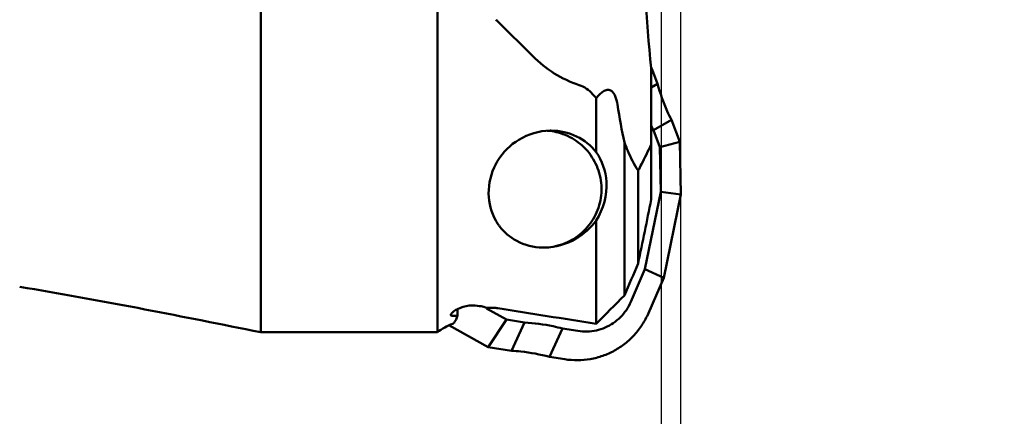
# Model space of a CAD drawing. Units: millimetres. Extents: x -173 to 86, y -66 to 93.
# Drawn here: x 15 to 40, y -13 to -2 of the extents above; entities that cross this region are included whole.
import ezdxf

# ---------------------------------------------------------------- set-up
doc = ezdxf.new("R2010")
doc.units = ezdxf.units.MM
doc.layers.add('1', color=4, linetype='Continuous', lineweight=50)
doc.layers.add('2', color=7, linetype='Continuous', lineweight=25)
doc.styles.add('simplex', font='txt.shx', dxfattribs={"height": 3.5})
doc.dimstyles.new('コピー - ISO-25', dxfattribs={"dimscale": 0, "dimtxt": 3.5, "dimasz": 3.5, "dimexe": 1.5, "dimexo": 0, "dimgap": 2.3, "dimtad": 1, "dimdec": 8, "dimdsep": 46, "dimtxsty": 'simplex', "dimcen": 0.09, "dimclrd": 256, "dimclre": 256, "dimclrt": 256, "dimadec": 0, "dimazin": 0, "dimtfac": 1, "dimtofl": 0, "dimtmove": 0, "dimatfit": 3, "dimfxl": 1, "dimtolj": 1, "dimlwd": -1, "dimlwe": -1, "dimarcsym": 0})

# ---------------------------------------------------------------- blocks, each defined once
blk = doc.blocks.new('*D68')
at = {"layer": '2'}
for p, q in [((29.107, 11.112), (62.935, 11.112)), ((61.435, 7.612), (61.435, -11.113)), ((61.435, -11.113), (61.435, -65.879))]:
    blk.add_line(p, q, dxfattribs=at)
blk.add_solid([(62.018, 7.612), (60.851, 7.612), (61.435, 11.112)], dxfattribs=at)
at = {"layer": 'Defpoints', "color": 0}
for p in [(29.107, 11.112), (29.107, -11.113), (61.435, -11.113)]:
    blk.add_point(p, dxfattribs=at)
at = {"layer": '2', "insert": (57.385, -40.246), "char_height": 3.5, "attachment_point": 5, "rotation": 90, "style": 'simplex'}
blk.add_mtext('\\A1;%%C22.225 [%%c.875"]', dxfattribs=at)
blk = doc.blocks.new('*D69')
at = {"layer": '2'}
for p, q in [((31.75, 6.8), (52.935, 6.8)), ((51.435, 3.3), (51.435, -6.8)), ((51.435, -6.8), (51.435, -53.4))]:
    blk.add_line(p, q, dxfattribs=at)
blk.add_solid([(52.018, 3.3), (50.851, 3.3), (51.435, 6.8)], dxfattribs=at)
at = {"layer": 'Defpoints', "color": 0}
for p in [(31.75, 6.8), (31.75, -6.8), (51.435, -6.8)]:
    blk.add_point(p, dxfattribs=at)
at = {"layer": '2', "insert": (47.385, -31.85), "char_height": 3.5, "attachment_point": 5, "rotation": 90, "style": 'simplex'}
blk.add_mtext('\\A1;%%C13.6 [%%c.535"]', dxfattribs=at)
blk = doc.blocks.new('*D75')
at = {"layer": '2'}
for p, q in [((31.748, 6.789), (31.748, -38.864)), ((31.248, 4.285), (31.248, -38.864)), ((27.748, -37.364), (-22.935, -37.364)), ((35.248, -37.364), (38.748, -37.364))]:
    blk.add_line(p, q, dxfattribs=at)
for points in [[(27.748, -37.947), (27.748, -36.78), (31.248, -37.364)], [(35.248, -36.78), (35.248, -37.947), (31.748, -37.364)]]:
    blk.add_solid(points, dxfattribs=at)
at = {"layer": 'Defpoints', "color": 0}
for p in [(31.748, 6.789), (31.248, 4.285), (31.248, -37.364)]:
    blk.add_point(p, dxfattribs=at)
at = {"layer": '2', "insert": (0.657, -33.314), "char_height": 3.5, "attachment_point": 5, "style": 'simplex'}
blk.add_mtext('\\A1;0.5 [.020"](MAX)', dxfattribs=at)

msp = doc.modelspace()

# ---------------------------------------------------------------- linework, layer by layer
at = {"layer": '1'}
for p, q in [((20.9942, -10.3624977), (20.9942, 1.33902492)), ((25.51478606, -2.08591253), (25.51478606, -10.3624977)), ((27.95974186, -3.2818344), (27.0649483, -2.38976329)), ((30.9942, -3.58705712), (30.9942, -6.95456617)), ((31.15846324, -3.99240045), (31.01546525, -3.61896828)), ((30.9942, -4.0859647), (31.15846324, -3.99240045)), ((29.58472226, -5.74374241), (29.58472226, -4.35520654)), ((31.51198318, -4.91560022), (31.05008016, -5.17869994)), ((31.7264803, -5.47574882), (31.51198318, -4.91560022)), ((28.42843208, -5.18926281), (28.40189107, -5.18949127)), ((31.05008016, -5.17869994), (31.21829871, -5.61799434)), ((30.30725037, -5.49402477), (30.30725037, -9.41483019)), ((31.21829871, -5.61799434), (31.7264803, -5.47574882)), ((31.74999999, -6.82648158), (31.7264803, -5.47574882)), ((31.23816483, -6.75890301), (31.21829871, -5.61799434)), ((30.66042844, -6.21575602), (30.66042844, -8.59914066)), ((31.23816483, -6.75890301), (30.8349429, -8.74564174)), ((31.74999999, -6.82648158), (31.23816483, -6.75890301)), ((31.31544075, -8.96762421), (31.74999999, -6.82648158)), ((29.58472226, -10.14466578), (29.58472226, -7.49340182)), ((28.20759912, -8.18896467), (28.23786022, -8.18926153)), ((28.23784879, -8.18926281), (28.26455695, -8.18903435)), ((30.8349429, -8.74564174), (30.47181847, -9.58281005)), ((31.31544075, -8.96762421), (30.8349429, -8.74564174)), ((30.92162244, -9.875556), (31.31544075, -8.96762421)), ((26.03437104, -9.93386233), (26.03437102, -9.76512512)), ((27.28419474, -10.03743368), (26.77180729, -9.75271913)), ((26.78149537, -9.73528395), (27.01010894, -9.73933436)), ((25.86276079, -9.90983248), (25.86154281, -9.91815811)), ((27.28419474, -10.03743368), (26.82025373, -10.74230498)), ((27.7478174, -10.11104361), (27.28419474, -10.03743368)), ((20.9942, -10.3624977), (20.79068809, -10.32140564)), ((25.81230428, -10.18222515), (26.82025373, -10.74230498)), ((27.41142351, -10.83616572), (27.7478174, -10.11104361)), ((28.72214424, -10.26573865), (28.38575036, -10.99086076)), ((29.1162572, -10.32831243), (28.72214424, -10.26573865)), ((20.9942, -10.3624977), (25.51478606, -10.3624977)), ((26.82025373, -10.74230498), (27.41142351, -10.83616572)), ((28.38575036, -10.99086076), (28.77986332, -11.05343454))]:
    msp.add_line(p, q, dxfattribs=at)
msp.add_arc((26.43765862, -11.5449977), 1.5, 110.730124408, 127.969969439, dxfattribs=at)
for centre, major_axis, ratio, start_param, end_param in [((33.01718875, -0.26607152), (-0.14154213, 9.1617138), 0.2425210466, 1.5071793317, 1.9379798941), ((31.55585296, 0.0937405), (-0.10067245, 8.23434836), 0.2171701356, 2.1628501567, 2.3139823835)]:
    msp.add_ellipse(centre, major_axis=major_axis, ratio=ratio, start_param=start_param, end_param=end_param, dxfattribs=at)
for points in [[(27.0649483, -2.38975924), (27.04826474, -2.37313095), (27.03002766, -2.35776543), (27.01010879, -2.34519245)], [(31.01546525, -3.61896828), (31.00805071, -3.59960556), (31.00033322, -3.58035617), (30.99231953, -3.56123363)], [(30.99404732, -5.06322243), (31.01223005, -5.10195116), (31.03091056, -5.14045007), (31.05008016, -5.17869994)], [(27.01010879, -6.05322182), (27.02719985, -6.02048966), (27.04549824, -5.98835933), (27.0649483, -5.95697153)], [(30.99420076, -6.9545621), (30.8837841, -7.50292438), (30.77237557, -8.05108714), (30.66042912, -8.59913917)], [(27.0649483, -7.58321349), (27.04544146, -7.55424965), (27.02714499, -7.52443569), (27.01010879, -7.49395309)], [(27.0649483, -7.58321349), (27.07794263, -7.60250752), (27.0914351, -7.62147539), (27.10540346, -7.64007638)], [(30.30725037, -9.41483019), (30.42516579, -9.14301516), (30.54290937, -8.87112549), (30.66042912, -8.59913917)], [(29.58472226, -10.14466578), (29.82567313, -9.90149438), (30.06652417, -9.658224), (30.30725037, -9.41483019)], [(27.06495283, -9.74419769), (27.04683129, -9.74129187), (27.02845911, -9.73965835), (27.01010894, -9.73933436)], [(27.06495283, -9.74419769), (27.90469015, -9.87885103), (28.74462207, -10.01229517), (29.58472226, -10.14466578)], [(29.8147319, -10.24003048), (29.7422657, -10.27142235), (29.66650699, -10.29608464), (29.58944791, -10.31336754)]]:
    msp.add_open_spline(points, degree=3, dxfattribs=at)
for points, knots in [([(29.14996322, -4.02049874), (28.92523202, -3.94935341), (28.49471852, -3.74571162), (28.12586619, -3.44730505), (27.95966673, -3.28177012)], [0, 0, 0, 0, 0.5012245742, 1, 1, 1, 1]), ([(29.58472226, -4.35520654), (29.55603347, -4.31969808), (29.435523, -4.18188543), (29.28187656, -4.06224691), (29.14996322, -4.02049812)], [0, 0, 0, 0, 0.2480802656, 1, 1, 1, 1]), ([(31.51198318, -4.91560022), (31.47502135, -4.84184881), (31.33453678, -4.54338029), (31.223685, -4.23097702), (31.15846324, -3.99240045)], [0, 0, 0, 0, 0.2501169923, 1, 1, 1, 1]), ([(30.12814828, -4.51971688), (30.11667189, -4.44733802), (30.09262538, -4.34164719), (30.02893324, -4.21938513), (29.95854646, -4.15061815), (29.85665198, -4.13723168), (29.7586038, -4.18449814), (29.66788502, -4.26041612), (29.61212368, -4.3222476), (29.58472226, -4.35520654)], [0, 0, 0, 0, 0.2565060449, 0.3736693427, 0.48065511, 0.5864212446, 0.7095696378, 0.8499749183, 1, 1, 1, 1]), ([(27.0649483, -5.95697153), (27.19770646, -5.74273124), (27.58717135, -5.35236571), (28.1238591, -5.19427472), (28.40189107, -5.18949127)], [0, 0, 0, 0, 0.4754446588, 1, 1, 1, 1]), ([(28.60804064, -5.23947666), (28.54003638, -5.22138041), (28.44744102, -5.20363502), (28.35400008, -5.19474591), (28.3305812, -5.19307132)], [0, 0, 0, 0, 0.7498262774, 1, 1, 1, 1]), ([(28.41474523, -8.17703463), (28.4998236, -8.16608431), (28.66845201, -8.12939165), (28.90793174, -8.03180416), (29.1272628, -7.8945331), (29.31986833, -7.72162954), (29.48008493, -7.51821257), (29.60316868, -7.29029615), (29.68548721, -7.04461936), (29.72460943, -6.7884428), (29.719381, -6.52933654), (29.66995651, -6.27495652), (29.57779583, -6.03281967), (29.44561879, -5.81008078), (29.27733512, -5.61332775), (29.07789383, -5.44836838), (28.85328283, -5.32011828), (28.6909347, -5.26153516), (28.60804064, -5.23947666)], [0, 0, 0, 0, 0.0624292768, 0.1248620294, 0.1873176613, 0.2497992397, 0.3123071385, 0.3748386558, 0.4373889647, 0.4999509309, 0.5625160907, 0.6250755888, 0.6876212214, 0.7501464511, 0.8126473022, 0.8751218846, 0.9375717276, 1, 1, 1, 1]), ([(29.58472226, -5.74374241), (29.45249957, -5.57349133), (29.09690589, -5.28703061), (28.65166336, -5.18936243), (28.42844135, -5.18926874)], [0, 0, 0, 0, 0.4912747764, 1, 1, 1, 1]), ([(30.30725037, -5.49402477), (30.3342716, -5.56560406), (30.4339408, -5.81432133), (30.5539885, -6.05642585), (30.66042772, -6.2157568)], [0, 0, 0, 0, 0.2853531151, 1, 1, 1, 1]), ([(30.66042772, -6.2157568), (30.6887359, -6.16216993), (30.80430853, -5.94074784), (30.91417566, -5.71634848), (30.99420399, -5.54494765)], [0, 0, 0, 0, 0.2426433114, 1, 1, 1, 1]), ([(29.58472226, -7.49340182), (29.76993323, -7.20594803), (29.94586247, -6.57152431), (29.73921407, -5.96188771), (29.58472226, -5.74374241)], [0, 0, 0, 0, 0.56125699, 1, 1, 1, 1]), ([(27.01010879, -7.49395309), (26.89432227, -7.28677811), (26.76444513, -6.78478969), (26.89072336, -6.28186436), (27.01010879, -6.05322182)], [0, 0, 0, 0, 0.4792037842, 1, 1, 1, 1]), ([(29.58472226, -7.49340182), (29.44694855, -7.6849275), (29.05518055, -8.03762528), (28.53935167, -8.18433462), (28.26455695, -8.18903435)], [0, 0, 0, 0, 0.4619166595, 1, 1, 1, 1]), ([(27.10540346, -7.64007638), (27.22252902, -7.79604692), (27.55380503, -8.08040619), (27.98133345, -8.1845415), (28.20759912, -8.18896467)], [0, 0, 0, 0, 0.4629093407, 1, 1, 1, 1]), ([(14.81086413, -9.1946307), (15.82095349, -9.36473176), (17.81691812, -9.72632231), (19.805759, -10.1243067), (20.79017499, -10.32130296)], [0, 0, 0, 0, 0.5050236643, 1, 1, 1, 1]), ([(30.47181847, -9.58281005), (30.44028605, -9.65550674), (30.36336565, -9.79528898), (30.21101037, -9.97939838), (30.02701712, -10.13173159), (29.8873474, -10.20857393), (29.8147319, -10.24003048)], [0, 0, 0, 0, 0.2501655807, 0.5002233208, 0.7501648731, 1, 1, 1, 1]), ([(26.03352046, -9.76505993), (26.01843768, -9.77287641), (25.96836189, -9.80116561), (25.92094959, -9.83541278), (25.89294461, -9.86480478)], [0, 0, 0, 0, 0.2950023719, 1, 1, 1, 1]), ([(26.43765862, -9.6759066), (26.40066387, -9.67431778), (26.26166653, -9.67839051), (26.12392193, -9.71821037), (26.03352046, -9.76505993)], [0, 0, 0, 0, 0.2666846753, 1, 1, 1, 1]), ([(26.43765862, -9.6759066), (26.50356773, -9.67873722), (26.6197676, -9.69031118), (26.73434071, -9.71673086), (26.78149537, -9.73528395)], [0, 0, 0, 0, 0.5655701283, 1, 1, 1, 1]), ([(25.86156051, -9.91814829), (25.86158385, -9.92525394), (25.87510459, -9.94292738), (25.91396632, -9.94423738), (25.96731642, -9.94253763), (26.0100744, -9.93689417), (26.03437057, -9.9338624)], [0, 0, 0, 0, 0.1157404933, 0.3032299769, 0.6011843983, 1, 1, 1, 1]), ([(25.89294461, -9.86480478), (25.88907822, -9.86886266), (25.87712664, -9.8823517), (25.86606902, -9.89773783), (25.86276079, -9.90983248)], [0, 0, 0, 0, 0.3089163986, 1, 1, 1, 1]), ([(25.96374845, -10.08883114), (25.95930645, -10.0954568), (25.94396793, -10.11644958), (25.92376113, -10.13566058), (25.90670902, -10.14210887)], [0, 0, 0, 0, 0.304374317, 1, 1, 1, 1]), ([(26.03437104, -9.93386233), (26.02884642, -9.94995005), (26.0093361, -10.00324625), (25.98592735, -10.05574933), (25.96374845, -10.08883114)], [0, 0, 0, 0, 0.2992675554, 1, 1, 1, 1]), ([(28.77986332, -11.05343454), (28.88793045, -11.07059249), (29.10733183, -11.087073), (29.43569152, -11.05734957), (29.75483323, -10.97405569), (30.05600136, -10.83942876), (30.33107031, -10.65712881), (30.57259913, -10.43206402), (30.77400772, -10.17043563), (30.87799847, -9.97612924), (30.92162244, -9.875556)], [0, 0, 0, 0, 0.1249099556, 0.2498204623, 0.3747475887, 0.4997058792, 0.6247063761, 0.7497555754, 0.874854869, 1, 1, 1, 1]), ([(28.72214424, -10.26573865), (28.64250144, -10.24483161), (28.32211964, -10.16914953), (27.99420632, -10.12539501), (27.7478174, -10.11104361)], [0, 0, 0, 0, 0.2501649614, 1, 1, 1, 1]), ([(29.58944791, -10.31336754), (29.51211019, -10.33071293), (29.3537981, -10.35081074), (29.19453413, -10.34074056), (29.1162572, -10.32831243)], [0, 0, 0, 0, 0.5000049838, 1, 1, 1, 1]), ([(27.41142351, -10.83616572), (27.49361624, -10.84095319), (27.82168437, -10.86822412), (28.1470231, -10.92819244), (28.38575036, -10.99086076)], [0, 0, 0, 0, 0.2501369731, 1, 1, 1, 1])]:
    msp.add_open_spline(points, degree=3, knots=knots, dxfattribs=at)

# ---------------------------------------------------------------- dimensions: what is measured, and where the dimension line sits
at = {"layer": '2'}
for base, p1, p2, picture, middle in [((61.434811087, -11.1125), (29.1072044019, 11.1125), (29.1072044019, -11.1125), '*D68', (61.434811087, -40.2458333333)), ((51.434811087, -6.8), (31.7499999999, 6.8), (31.7499999999, -6.8), '*D69', (51.434811087, -31.85))]:
    dim = msp.add_linear_dim(base=base, p1=p1, p2=p2, angle=270, text='%%C<>', dimstyle='コピー - ISO-25', override={"dimscale": 1, "dimse1": 0, "dimse2": 1, "dimsd1": 0, "dimsd2": 1}, dxfattribs=at)
    dim.commit()
    dim.dimension.update_dxf_attribs({"geometry": picture, "text_midpoint": middle, "dimtype": 160})
dim = msp.add_linear_dim(base=(31.24829019, -37.3635116), p1=(31.74829019, 6.78852599), p2=(31.24829019, 4.28537967), angle=180, text='<>(MAX)', dimstyle='コピー - ISO-25', override={"dimscale": 1}, dxfattribs=at)
dim.commit()
dim.dimension.update_dxf_attribs({"geometry": '*D75', "text_midpoint": (0.65662352, -33.3135116)})

doc.saveas('drawing.dxf')
